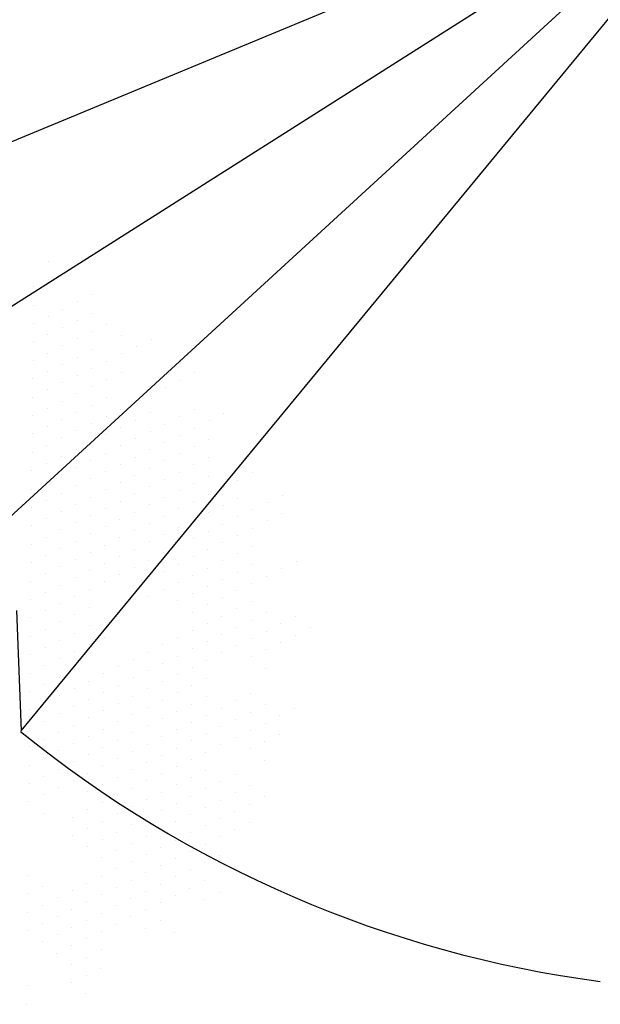
# Model space of a CAD drawing. Units: metres. Extents: x 1298 to 1514, y 1774 to 2074.
# Drawn here: x 1346 to 1349, y 1952 to 1956 of the extents above; entities that cross this region are included whole.
import ezdxf

# ---------------------------------------------------------------- set-up
doc = ezdxf.new("R2010")
doc.units = ezdxf.units.M
doc.layers.add('2CONIFERA', color=92, linetype='Continuous')
doc.layers.add('2OLMO', color=114, linetype='Continuous')

# ---------------------------------------------------------------- blocks, each defined once
blk = doc.blocks.new('ARPLS506')
at = {"linetype": 'Continuous'}
for p, q in [((-0.3981253488495611, -0.1645413035723031), (-0.03989542849505412, -0.0159840171785568)), ((-0.0361344867718163, -0.02256566479274635), (-0.4141093507718505, -0.2623258325394255)), ((-0.03237354504857493, -0.02820707737760664), (-0.3633366077985336, -0.3319032985822492)), ((-0.3116236297958892, -0.3789150998323247), (-0.0276723674930448, -0.03478872579475745)), ((-0.313504100657509, -0.3281423568590096), (-0.3116236297958892, -0.3789150998323247))]:
    blk.add_line(p, q, dxfattribs=at)
blk.add_arc((-0.003226231838677762, 0), 0.4889227034518056, 230.85800269, 262.47824184, dxfattribs=at)
blk = doc.blocks.new('ARPLS023')
at = {"linetype": 'ByBlock'}
for p, q in [((0.1722550486202437, 0.4782083572534646), (0.1722550486202437, 0.4782083572534646)), ((0.1720338100033807, 0.4549170332100232), (0.1720338100033807, 0.4549170332100232)), ((0.1533122553218789, 0.4457774944861406), (0.1533122553218789, 0.4457774944861406)), ((0.2090344421326478, 0.4266134625709057), (0.2090344421326478, 0.4266134625709057)), ((0.227755996814146, 0.4357530012947883), (0.227755996814146, 0.4357530012947883)), ((0.1530910167050124, 0.4224861704426992), (0.1530910167050124, 0.4224861704426992)), ((0.1903128874511495, 0.4174739238470231), (0.1903128874511495, 0.4174739238470231)), ((0.2275347581972795, 0.412461677251347), (0.2275347581972795, 0.412461677251347)), ((0.1528697780881458, 0.3991948463992561), (0.1528697780881458, 0.3991948463992561)), ((0.1715913327696441, 0.4083343851231387), (0.1715913327696441, 0.4083343851231387)), ((0.2088132035157813, 0.4033221385274626), (0.2088132035157813, 0.4033221385274626)), ((0.1900916488342794, 0.3941825998035799), (0.1900916488342794, 0.3941825998035799)), ((0.227313519580413, 0.3891703532079056), (0.227313519580413, 0.3891703532079056)), ((0.2460350742619113, 0.3983098919317882), (0.2460350742619113, 0.3983098919317882)), ((0.1526485394712793, 0.3759035223558129), (0.1526485394712793, 0.3759035223558129)), ((0.1713700941527776, 0.3850430610796973), (0.1713700941527776, 0.3850430610796973)), ((0.2085919648989147, 0.380030814484023), (0.2085919648989147, 0.380030814484023)), ((0.2645353903265466, 0.3841581066122295), (0.2645353903265466, 0.3841581066122295)), ((0.3017572610726802, 0.3791458600165534), (0.3017572610726802, 0.3791458600165534)), ((0.1711488555359111, 0.361751737036256), (0.1711488555359111, 0.361751737036256)), ((0.1898704102174094, 0.3708912757601386), (0.1898704102174094, 0.3708912757601386)), ((0.2270922809635465, 0.3658790291644625), (0.2270922809635465, 0.3658790291644625)), ((0.2830357063911819, 0.3700063212926707), (0.2830357063911819, 0.3700063212926707)), ((0.1524273008544128, 0.3526121983123733), (0.1524273008544128, 0.3526121983123733)), ((0.2083707262820447, 0.3567394904405798), (0.2083707262820447, 0.3567394904405798)), ((0.2455925970281783, 0.3517272438449037), (0.2455925970281783, 0.3517272438449037)), ((0.2643141517096801, 0.3608667825687863), (0.2643141517096801, 0.3608667825687863)), ((0.3387578932019473, 0.3508422893774341), (0.3387578932019473, 0.3508422893774341)), ((0.1709276169190446, 0.3384604129928128), (0.1709276169190446, 0.3384604129928128)), ((0.1896491716005464, 0.3475999517166972), (0.1896491716005464, 0.3475999517166972)), ((0.22687104234668, 0.3425877051210211), (0.22687104234668, 0.3425877051210211)), ((0.2640929130928136, 0.337575458525345), (0.2640929130928136, 0.337575458525345)), ((0.3572582092665826, 0.3366905040578754), (0.3572582092665826, 0.3366905040578754)), ((0.1522060622375427, 0.3293208742689302), (0.1522060622375427, 0.3293208742689302)), ((0.1894279329836763, 0.3243086276732541), (0.1894279329836763, 0.3243086276732541)), ((0.2081494876651782, 0.3334481663971367), (0.2081494876651782, 0.3334481663971367)), ((0.2453713584113117, 0.3284359198014606), (0.2453713584113117, 0.3284359198014606)), ((0.3385366545850843, 0.3275509653339927), (0.3385366545850843, 0.3275509653339927)), ((0.1707063783021781, 0.3151690889493715), (0.1707063783021781, 0.3151690889493715)), ((0.2266498037298135, 0.319296381077578), (0.2266498037298135, 0.319296381077578)), ((0.3198150999035789, 0.3184114266101084), (0.3198150999035789, 0.3184114266101084)), ((0.1519848236206762, 0.3060295502254871), (0.1519848236206762, 0.3060295502254871)), ((0.1892066943668098, 0.3010173036298109), (0.1892066943668098, 0.3010173036298109)), ((0.2079282490483116, 0.3101568423536953), (0.2079282490483116, 0.3101568423536953)), ((0.2451501197944452, 0.3051445957580192), (0.2451501197944452, 0.3051445957580192)), ((0.2823719905405824, 0.3001323491623431), (0.2823719905405824, 0.3001323491623431)), ((0.3010935452220806, 0.3092718878862257), (0.3010935452220806, 0.3092718878862257)), ((0.1704851396853115, 0.2918777649059283), (0.1704851396853115, 0.2918777649059283)), ((0.2077070104314416, 0.286865518310254), (0.2077070104314416, 0.286865518310254)), ((0.2264285651129434, 0.2960050570341366), (0.2264285651129434, 0.2960050570341366)), ((0.263650435859077, 0.2909928104384587), (0.263650435859077, 0.2909928104384587)), ((0.3568157320328496, 0.2901078559709926), (0.3568157320328496, 0.2901078559709926)), ((0.1517635850038097, 0.2827382261820457), (0.1517635850038097, 0.2827382261820457)), ((0.1889854557499433, 0.2777259795863714), (0.1889854557499433, 0.2777259795863714)), ((0.2449288811775787, 0.2818532717145761), (0.2449288811775787, 0.2818532717145761)), ((0.2821507519237123, 0.2768410251189017), (0.2821507519237123, 0.2768410251189017)), ((0.3008723066052141, 0.2859805638427844), (0.3008723066052141, 0.2859805638427844)), ((0.3380941773513442, 0.2809683172471082), (0.3380941773513442, 0.2809683172471082)), ((0.3753160480974813, 0.2759560706514321), (0.3753160480974813, 0.2759560706514321)), ((0.3940376027789831, 0.2850956093753165), (0.3940376027789831, 0.2850956093753165)), ((0.1702639010684415, 0.268586440862487), (0.1702639010684415, 0.268586440862487)), ((0.2074857718145751, 0.2635741942668091), (0.2074857718145751, 0.2635741942668091)), ((0.2262073264960804, 0.2727137329906935), (0.2262073264960804, 0.2727137329906935)), ((0.2634291972422105, 0.2677014863950191), (0.2634291972422105, 0.2677014863950191)), ((0.3006510679883476, 0.262689239799343), (0.3006510679883476, 0.262689239799343)), ((0.3193726226698459, 0.2718287785232256), (0.3193726226698459, 0.2718287785232256)), ((0.356594493415983, 0.2668165319275495), (0.356594493415983, 0.2668165319275495)), ((0.1515423463869396, 0.2594469021386043), (0.1515423463869396, 0.2594469021386043)), ((0.1887642171330768, 0.2544346555429264), (0.1887642171330768, 0.2544346555429264)), ((0.2259860878792104, 0.2494224089472521), (0.2259860878792104, 0.2494224089472521)), ((0.2447076425607122, 0.2585619476711347), (0.2447076425607122, 0.2585619476711347)), ((0.2819295133068422, 0.2535497010754586), (0.2819295133068422, 0.2535497010754586)), ((0.3378729387344812, 0.2576769932036669), (0.3378729387344812, 0.2576769932036669)), ((0.3750948094806148, 0.2526647466079908), (0.3750948094806148, 0.2526647466079908)), ((0.1700426624515785, 0.2452951168190438), (0.1700426624515785, 0.2452951168190438)), ((0.2072645331977085, 0.2402828702233695), (0.2072645331977085, 0.2402828702233695)), ((0.263207958625344, 0.244410162351576), (0.263207958625344, 0.244410162351576)), ((0.3004298293714811, 0.2393979157558999), (0.3004298293714811, 0.2393979157558999)), ((0.3191513840529794, 0.2485374544797825), (0.3191513840529794, 0.2485374544797825)), ((0.356373254799113, 0.2435252078841064), (0.356373254799113, 0.2435252078841064)), ((0.1513211077700731, 0.2361555780951612), (0.1513211077700731, 0.2361555780951612)), ((0.1885429785162103, 0.2311433314994851), (0.1885429785162103, 0.2311433314994851)), ((0.2257648492623403, 0.226131084903809), (0.2257648492623403, 0.226131084903809)), ((0.2444864039438457, 0.2352706236276934), (0.2444864039438457, 0.2352706236276934)), ((0.2817082746899793, 0.2302583770320172), (0.2817082746899793, 0.2302583770320172)), ((0.3189301454361129, 0.2252461304363411), (0.3189301454361129, 0.2252461304363411)), ((0.3376517001176111, 0.2343856691602237), (0.3376517001176111, 0.2343856691602237)), ((0.3748735708637483, 0.2293734225645476), (0.3748735708637483, 0.2293734225645476)), ((0.1510998691532066, 0.2128642540517198), (0.1510998691532066, 0.2128642540517198)), ((0.1698214238347084, 0.2220037927756024), (0.1698214238347084, 0.2220037927756024)), ((0.207043294580842, 0.2169915461799263), (0.207043294580842, 0.2169915461799263)), ((0.2442651653269792, 0.2119792995842502), (0.2442651653269792, 0.2119792995842502)), ((0.2629867200084774, 0.2211188383081328), (0.2629867200084774, 0.2211188383081328)), ((0.300208590754611, 0.2161065917124567), (0.300208590754611, 0.2161065917124567)), ((0.3561520161822465, 0.220233883840665), (0.3561520161822465, 0.220233883840665)), ((0.1883217398993438, 0.2078520074560437), (0.1883217398993438, 0.2078520074560437)), ((0.2255436106454773, 0.2028397608603676), (0.2255436106454773, 0.2028397608603676)), ((0.2814870360731092, 0.2069670529885741), (0.2814870360731092, 0.2069670529885741)), ((0.3187089068192464, 0.2019548063928998), (0.3187089068192464, 0.2019548063928998)), ((0.3374304615007446, 0.2110943451167824), (0.3374304615007446, 0.2110943451167824)), ((0.3746523322468782, 0.2060820985211045), (0.3746523322468782, 0.2060820985211045)), ((0.4118742029930118, 0.2010698519254301), (0.4118742029930118, 0.2010698519254301)), ((0.4305957576745172, 0.2102093906493145), (0.4305957576745172, 0.2102093906493145)), ((0.1508786305363401, 0.1895729300082767), (0.1508786305363401, 0.1895729300082767)), ((0.1696001852178384, 0.1987124687321593), (0.1696001852178384, 0.1987124687321593)), ((0.2068220559639755, 0.1937002221364832), (0.2068220559639755, 0.1937002221364832)), ((0.2440439267101091, 0.1886879755408071), (0.2440439267101091, 0.1886879755408071)), ((0.2627654813916109, 0.1978275142646915), (0.2627654813916109, 0.1978275142646915)), ((0.2999873521377445, 0.1928152676690171), (0.2999873521377445, 0.1928152676690171)), ((0.3372092228838781, 0.1878030210733392), (0.3372092228838781, 0.1878030210733392)), ((0.3559307775653799, 0.1969425597972219), (0.3559307775653799, 0.1969425597972219)), ((0.3931526483115135, 0.1919303132015475), (0.3931526483115135, 0.1919303132015475)), ((0.1693789466009754, 0.1754211446887179), (0.1693789466009754, 0.1754211446887179)), ((0.1881005012824772, 0.1845606834126006), (0.1881005012824772, 0.1845606834126006)), ((0.2253223720286073, 0.1795484368169245), (0.2253223720286073, 0.1795484368169245)), ((0.2625442427747444, 0.1745361902212501), (0.2625442427747444, 0.1745361902212501)), ((0.2812657974562427, 0.1836757289451327), (0.2812657974562427, 0.1836757289451327)), ((0.3184876682023763, 0.1786634823494548), (0.3184876682023763, 0.1786634823494548)), ((0.3744310936300153, 0.1827907744776649), (0.3744310936300153, 0.1827907744776649)), ((0.4116529643761453, 0.1777785278819888), (0.4116529643761453, 0.1777785278819888)), ((0.4675963898037807, 0.1819058200101953), (0.4675963898037807, 0.1819058200101953)), ((0.1506573919194736, 0.1662816059648335), (0.1506573919194736, 0.1662816059648335)), ((0.206600817347109, 0.1704088980930418), (0.206600817347109, 0.1704088980930418)), ((0.2438226880932426, 0.1653966514973675), (0.2438226880932426, 0.1653966514973675)), ((0.299766113520878, 0.1695239436255722), (0.299766113520878, 0.1695239436255722)), ((0.3369879842670116, 0.1645116970298979), (0.3369879842670116, 0.1645116970298979)), ((0.3557095389485099, 0.1736512357537805), (0.3557095389485099, 0.1736512357537805)), ((0.392931409694647, 0.1686389891581044), (0.392931409694647, 0.1686389891581044)), ((0.4301532804407771, 0.1636267425624283), (0.4301532804407771, 0.1636267425624283)), ((0.4488748351222824, 0.1727662812863127), (0.4488748351222824, 0.1727662812863127)), ((0.1691577079841053, 0.1521298206452748), (0.1691577079841053, 0.1521298206452748)), ((0.1878792626656072, 0.1612693593691574), (0.1878792626656072, 0.1612693593691574)), ((0.2251011334117408, 0.1562571127734831), (0.2251011334117408, 0.1562571127734831)), ((0.2623230041578744, 0.151244866177807), (0.2623230041578744, 0.151244866177807)), ((0.2810445588393762, 0.1603844049016896), (0.2810445588393762, 0.1603844049016896)), ((0.3182664295855133, 0.1553721583060153), (0.3182664295855133, 0.1553721583060153)), ((0.3554883003316434, 0.1503599117103391), (0.3554883003316434, 0.1503599117103391)), ((0.3742098550131452, 0.1594994504342218), (0.3742098550131452, 0.1594994504342218)), ((0.4114317257592788, 0.1544872038385456), (0.4114317257592788, 0.1544872038385456)), ((0.4673751511869142, 0.1586144959667521), (0.4673751511869142, 0.1586144959667521)), ((0.1504361533026071, 0.1429902819213922), (0.1504361533026071, 0.1429902819213922)), ((0.1876580240487407, 0.1379780353257178), (0.1876580240487407, 0.1379780353257178)), ((0.2063795787302425, 0.1471175740496005), (0.2063795787302425, 0.1471175740496005)), ((0.2436014494763761, 0.1421053274539243), (0.2436014494763761, 0.1421053274539243)), ((0.2995448749040079, 0.1462326195821309), (0.2995448749040079, 0.1462326195821309)), ((0.3367667456501451, 0.1412203729864547), (0.3367667456501451, 0.1412203729864547)), ((0.3927101710777805, 0.145347665114663), (0.3927101710777805, 0.145347665114663)), ((0.4299320418239141, 0.1403354185189869), (0.4299320418239141, 0.1403354185189869)), ((0.4486535965054159, 0.1494749572428695), (0.4486535965054159, 0.1494749572428695)), ((0.1689364693672388, 0.1288384966018334), (0.1689364693672388, 0.1288384966018334)), ((0.2248798947948742, 0.1329657887300417), (0.2248798947948742, 0.1329657887300417)), ((0.2621017655410114, 0.1279535421343656), (0.2621017655410114, 0.1279535421343656)), ((0.2808233202225097, 0.1370930808582482), (0.2808233202225097, 0.1370930808582482)), ((0.3180451909686433, 0.1320808342625721), (0.3180451909686433, 0.1320808342625721)), ((0.3552670617147768, 0.127068587666896), (0.3552670617147768, 0.127068587666896)), ((0.3739886163962751, 0.1362081263907786), (0.3739886163962751, 0.1362081263907786)), ((0.4112104871424123, 0.1311958797951025), (0.4112104871424123, 0.1311958797951025)), ((0.1502149146857406, 0.1196989578779508), (0.1502149146857406, 0.1196989578779508)), ((0.1874367854318741, 0.1146867112822747), (0.1874367854318741, 0.1146867112822747)), ((0.2061583401133724, 0.1238262500061573), (0.2061583401133724, 0.1238262500061573)), ((0.243380210859506, 0.1188140034104812), (0.243380210859506, 0.1188140034104812)), ((0.2806020816056431, 0.1138017568148051), (0.2806020816056431, 0.1138017568148051)), ((0.2993236362871414, 0.1229412955386895), (0.2993236362871414, 0.1229412955386895)), ((0.3365455070332786, 0.1179290489430134), (0.3365455070332786, 0.1179290489430134)), ((0.3737673777794122, 0.1129168023473373), (0.3737673777794122, 0.1129168023473373)), ((0.392488932460914, 0.1220563410712199), (0.392488932460914, 0.1220563410712199)), ((0.429710803207044, 0.1170440944755455), (0.429710803207044, 0.1170440944755455)), ((0.1687152307503723, 0.1055471725583921), (0.1687152307503723, 0.1055471725583921)), ((0.2059371014965095, 0.100534925962716), (0.2059371014965095, 0.100534925962716)), ((0.2246586561780077, 0.1096744646865986), (0.2246586561780077, 0.1096744646865986)), ((0.2618805269241413, 0.1046622180909225), (0.2618805269241413, 0.1046622180909225)), ((0.3178239523517732, 0.108789510219129), (0.3178239523517732, 0.108789510219129)), ((0.3550458230979103, 0.1037772636234529), (0.3550458230979103, 0.1037772636234529)), ((0.4109892485255457, 0.1079045557516629), (0.4109892485255457, 0.1079045557516629)), ((0.1499936760688705, 0.09640763383450768), (0.1499936760688705, 0.09640763383450768)), ((0.1872155468150041, 0.09139538723883156), (0.1872155468150041, 0.09139538723883156)), ((0.2431589722426395, 0.09552267936703984), (0.2431589722426395, 0.09552267936703984)), ((0.2803808429887766, 0.09051043277136372), (0.2803808429887766, 0.09051043277136372)), ((0.2991023976702749, 0.09964997149524635), (0.2991023976702749, 0.09964997149524635)), ((0.3363242684164121, 0.09463772489957023), (0.3363242684164121, 0.09463772489957023)), ((0.3735461391625421, 0.08962547830389589), (0.3735461391625421, 0.08962547830389589)), ((0.3922676938440439, 0.09876501702777851), (0.3922676938440439, 0.09876501702777851)), ((0.4294895645901775, 0.09375277043210062), (0.4294895645901775, 0.09375277043210062)), ((0.4667114353363111, 0.08874052383642628), (0.4667114353363111, 0.08874052383642628)), ((0.4854329900178129, 0.09788006256031068), (0.4854329900178129, 0.09788006256031068)), ((0.1684939921335058, 0.08225584851494894), (0.1684939921335058, 0.08225584851494894)), ((0.2057158628796394, 0.07724360191927282), (0.2057158628796394, 0.07724360191927282)), ((0.2244374175611412, 0.08638314064315544), (0.2244374175611412, 0.08638314064315544)), ((0.2616592883072713, 0.08137089404747933), (0.2616592883072713, 0.08137089404747933)), ((0.2988811590534084, 0.07635864745180321), (0.2988811590534084, 0.07635864745180321)), ((0.3176027137349102, 0.08549818617568761), (0.3176027137349102, 0.08549818617568761)), ((0.3548245844810438, 0.08048593958001327), (0.3548245844810438, 0.08048593958001327)), ((0.392046455227181, 0.07547369298433537), (0.392046455227181, 0.07547369298433537)), ((0.4107680099086792, 0.084613231708218), (0.4107680099086792, 0.084613231708218)), ((0.4479898806548128, 0.07960098511254365), (0.4479898806548128, 0.07960098511254365)), ((0.1497724374520075, 0.07311630979106631), (0.1497724374520075, 0.07311630979106631)), ((0.1869943081981376, 0.0681040631953902), (0.1869943081981376, 0.0681040631953902)), ((0.2242161789442747, 0.06309181659971408), (0.2242161789442747, 0.06309181659971408)), ((0.242937733625773, 0.0722313553235967), (0.242937733625773, 0.0722313553235967)), ((0.2801596043719101, 0.06721910872792058), (0.2801596043719101, 0.06721910872792058)), ((0.336103029799542, 0.07134640085612887), (0.336103029799542, 0.07134640085612887)), ((0.3733249005456756, 0.06633415426045275), (0.3733249005456756, 0.06633415426045275)), ((0.429268325973311, 0.07046144638866103), (0.429268325973311, 0.07046144638866103)), ((0.1682727535166393, 0.0589645244715058), (0.1682727535166393, 0.0589645244715058)), ((0.2054946242627693, 0.05395227787582968), (0.2054946242627693, 0.05395227787582968)), ((0.2986599204365419, 0.05306732340836362), (0.2986599204365419, 0.05306732340836362)), ((0.3173814751180402, 0.06220686213224624), (0.3173814751180402, 0.06220686213224624)), ((0.3546033458641773, 0.05719461553657013), (0.3546033458641773, 0.05719461553657013)), ((0.3918252166103109, 0.05218236894089401), (0.3918252166103109, 0.05218236894089401)), ((0.4105467712918092, 0.06132190766477663), (0.4105467712918092, 0.06132190766477663)), ((0.1495511988351375, 0.04982498574762317), (0.1495511988351375, 0.04982498574762317)), ((0.186773069581271, 0.04481273915194706), (0.186773069581271, 0.04481273915194706)), ((0.2239949403274082, 0.03980049255627094), (0.2239949403274082, 0.03980049255627094)), ((0.335881791182679, 0.0480550768126875), (0.335881791182679, 0.0480550768126875)), ((0.3731036619288091, 0.04304283021701139), (0.3731036619288091, 0.04304283021701139)), ((0.4103255326749462, 0.03803058362133527), (0.4103255326749462, 0.03803058362133527)), ((0.4290470873564445, 0.04717012234521789), (0.4290470873564445, 0.04717012234521789)), ((0.1493299602182674, 0.02653366170418003), (0.1493299602182674, 0.02653366170418003)), ((0.1680515148997728, 0.03567320042806443), (0.1680515148997728, 0.03567320042806443)), ((0.2052733856459064, 0.03066095383238832), (0.2052733856459064, 0.03066095383238832)), ((0.2424952563920399, 0.02564870723671397), (0.2424952563920399, 0.02564870723671397)), ((0.3543821072473072, 0.03390329149312699), (0.3543821072473072, 0.03390329149312699)), ((0.3916039779934408, 0.02889104489745087), (0.3916039779934408, 0.02889104489745087)), ((0.4475474034210798, 0.03301833702565915), (0.4475474034210798, 0.03301833702565915)), ((0.4847692741672134, 0.02800609042998303), (0.4847692741672134, 0.02800609042998303)), ((0.1865518309644045, 0.02152141510850569), (0.1865518309644045, 0.02152141510850569)), ((0.2237737017105381, 0.01650916851282958), (0.2237737017105381, 0.01650916851282958)), ((0.3728824233119425, 0.01975150617356825), (0.3728824233119425, 0.01975150617356825)), ((0.4101042940580761, 0.01473925957789213), (0.4101042940580761, 0.01473925957789213)), ((0.428825848739578, 0.02387879830177475), (0.428825848739578, 0.02387879830177475)), ((0.466047719485708, 0.01886655170609863), (0.466047719485708, 0.01886655170609863)), ((0.5032695902318451, 0.01385430511042429), (0.5032695902318451, 0.01385430511042429)), ((0.1491087216014044, 0.003242337660740446), (0.1491087216014044, 0.003242337660740446)), ((0.1678302762829063, 0.01238187638462307), (0.1678302762829063, 0.01238187638462307)), ((0.2050521470290363, 0.007369629788946952), (0.2050521470290363, 0.007369629788946952)), ((0.2422740177751734, 0.002357383193270834), (0.2422740177751734, 0.002357383193270834)), ((0.3354393139489389, 0.001472428725801223), (0.3354393139489389, 0.001472428725801223)), ((0.3541608686304443, 0.01061196744968562), (0.3541608686304443, 0.01061196744968562)), ((0.3913827393765779, 0.005599720854009504), (0.3913827393765779, 0.005599720854009504)), ((0.4286046101227114, 0.000587474258333387), (0.4286046101227114, 0.000587474258333387)), ((0.4473261648042097, 0.00972701298221601), (0.4473261648042097, 0.00972701298221601)), ((0.4845480355503469, 0.004714766386541669), (0.4845480355503469, 0.004714766386541669)), ((0.1676090376660362, -0.01090944765882007), (0.1676090376660362, -0.01090944765882007)), ((0.186330592347538, -0.001769908934935671), (0.186330592347538, -0.001769908934935671)), ((0.2235524630936752, -0.006782155530611789), (0.2235524630936752, -0.006782155530611789)), ((0.3167177592674406, -0.007667109998081401), (0.3167177592674406, -0.007667109998081401)), ((0.372661184695076, -0.003539817869874895), (0.372661184695076, -0.003539817869874895)), ((0.4098830554412061, -0.008552064465551013), (0.4098830554412061, -0.008552064465551013)), ((0.465826480868845, -0.004424772337340954), (0.465826480868845, -0.004424772337340954)), ((0.1488874829845344, -0.02004898638270269), (0.1488874829845344, -0.02004898638270269)), ((0.2048309084121698, -0.01592169425449619), (0.2048309084121698, -0.01592169425449619)), ((0.2979962045859423, -0.01680664872196402), (0.2979962045859423, -0.01680664872196402)), ((0.3352180753320759, -0.02181889531764014), (0.3352180753320759, -0.02181889531764014)), ((0.3539396300135742, -0.01267935659375752), (0.3539396300135742, -0.01267935659375752)), ((0.3911615007597078, -0.01769160318943364), (0.3911615007597078, -0.01769160318943364)), ((0.4283833715058449, -0.02270384978510798), (0.4283833715058449, -0.02270384978510798)), ((0.4471049261873432, -0.01356431106122535), (0.4471049261873432, -0.01356431106122535)), ((0.1673877990491732, -0.03420077170226143), (0.1673877990491732, -0.03420077170226143)), ((0.1861093537306715, -0.02506123297837881), (0.1861093537306715, -0.02506123297837881)), ((0.2605530952229387, -0.03508572616973105), (0.2605530952229387, -0.03508572616973105)), ((0.279274649904437, -0.02594618744584842), (0.279274649904437, -0.02594618744584842)), ((0.3164965206505741, -0.03095843404152454), (0.3164965206505741, -0.03095843404152454)), ((0.3537183913967041, -0.03597068063720066), (0.3537183913967041, -0.03597068063720066)), ((0.3724399460782095, -0.02683114191331626), (0.3724399460782095, -0.02683114191331626)), ((0.4468836875704767, -0.03685563510466849), (0.4468836875704767, -0.03685563510466849)), ((0.1486662443676678, -0.04334031042614583), (0.1486662443676678, -0.04334031042614583)), ((0.1858881151138014, -0.04835255702182195), (0.1858881151138014, -0.04835255702182195)), ((0.2046096697953033, -0.03921301829793755), (0.2046096697953033, -0.03921301829793755)), ((0.2418315405414404, -0.04422526489361367), (0.2418315405414404, -0.04422526489361367)), ((0.279053411287574, -0.04923751148928979), (0.279053411287574, -0.04923751148928979)), ((0.2977749659690723, -0.04009797276540716), (0.2977749659690723, -0.04009797276540716)), ((0.3349968367152059, -0.04511021936108328), (0.3349968367152059, -0.04511021936108328)), ((0.1671665604323032, -0.05749209574570457), (0.1671665604323032, -0.05749209574570457)), ((0.223109985859935, -0.05336480361749807), (0.223109985859935, -0.05336480361749807)), ((0.2603318566060722, -0.05837705021317419), (0.2603318566060722, -0.05837705021317419)), ((0.3162752820337076, -0.0542497580849659), (0.3162752820337076, -0.0542497580849659)), ((0.3534971527798412, -0.05926200468064025), (0.3534971527798412, -0.05926200468064025)), ((0.372218707461343, -0.05012246595675762), (0.372218707461343, -0.05012246595675762)), ((0.1484450057508013, -0.0666316344695872), (0.1484450057508013, -0.0666316344695872)), ((0.1856668764969385, -0.07164388106526332), (0.1856668764969385, -0.07164388106526332)), ((0.2043884311784367, -0.06250434234138069), (0.2043884311784367, -0.06250434234138069)), ((0.2416103019245703, -0.06751658893705681), (0.2416103019245703, -0.06751658893705681)), ((0.2788321726707039, -0.07252883553273115), (0.2788321726707039, -0.07252883553273115)), ((0.2975537273522022, -0.06338929680884853), (0.2975537273522022, -0.06338929680884853)), ((0.3347755980983393, -0.06840154340452465), (0.3347755980983393, -0.06840154340452465)), ((0.3719974688444729, -0.07341379000020076), (0.3719974688444729, -0.07341379000020076)), ((0.4279408942721119, -0.06928649787199248), (0.4279408942721119, -0.06928649787199248)), ((0.1669453218154331, -0.08078341978914594), (0.1669453218154331, -0.08078341978914594)), ((0.2041671925615702, -0.08579566638482383), (0.2041671925615702, -0.08579566638482383)), ((0.2228887472430721, -0.07665612766093943), (0.2228887472430721, -0.07665612766093943)), ((0.2601106179892057, -0.08166837425661377), (0.2601106179892057, -0.08166837425661377)), ((0.2973324887353392, -0.08668062085228989), (0.2973324887353392, -0.08668062085228989)), ((0.3160540434168411, -0.07754108212840727), (0.3160540434168411, -0.07754108212840727)), ((0.3532759141629711, -0.08255332872408339), (0.3532759141629711, -0.08255332872408339)), ((0.4092193395906065, -0.07842603659587688), (0.4092193395906065, -0.07842603659587688)), ((0.4464412103367401, -0.083438283191553), (0.4464412103367401, -0.083438283191553)), ((0.1482237671339348, -0.08992295851302856), (0.1482237671339348, -0.08992295851302856)), ((0.1854456378800684, -0.09493520510870646), (0.1854456378800684, -0.09493520510870646)), ((0.2413890633077003, -0.09080791298049817), (0.2413890633077003, -0.09080791298049817)), ((0.2786109340538374, -0.09582015957617429), (0.2786109340538374, -0.09582015957617429)), ((0.3345543594814728, -0.09169286744796601), (0.3345543594814728, -0.09169286744796601)), ((0.37177623022761, -0.09670511404364213), (0.37177623022761, -0.09670511404364213)), ((0.3904977849091082, -0.0875655753197595), (0.3904977849091082, -0.0875655753197595)), ((0.4277196556552418, -0.09257782191543562), (0.4277196556552418, -0.09257782191543562)), ((0.4649415264013754, -0.09759006851111174), (0.4649415264013754, -0.09759006851111174)), ((0.4836630810828737, -0.08845052978722912), (0.4836630810828737, -0.08845052978722912)), ((0.1667240831985701, -0.1040747438325891), (0.1667240831985701, -0.1040747438325891)), ((0.2039459539447037, -0.1090869904282634), (0.2039459539447037, -0.1090869904282634)), ((0.222667508626202, -0.0999474517043808), (0.222667508626202, -0.0999474517043808)), ((0.2598893793723391, -0.1049596983000569), (0.2598893793723391, -0.1049596983000569)), ((0.2971112501184692, -0.109971944895733), (0.2971112501184692, -0.109971944895733)), ((0.315832804799971, -0.1008324061718504), (0.315832804799971, -0.1008324061718504)), ((0.3530546755461046, -0.1058446527675265), (0.3530546755461046, -0.1058446527675265)), ((0.3902765462922382, -0.1108568993632026), (0.3902765462922382, -0.1108568993632026)), ((0.40899810097374, -0.1017173606393182), (0.40899810097374, -0.1017173606393182)), ((0.4462199717198772, -0.1067296072349944), (0.4462199717198772, -0.1067296072349944)), ((0.1480025285170683, -0.1132142825564735), (0.1480025285170683, -0.1132142825564735)), ((0.1852243992631983, -0.1182265291521478), (0.1852243992631983, -0.1182265291521478)), ((0.2224462700093355, -0.1232387757478239), (0.2224462700093355, -0.1232387757478239)), ((0.2411678246908373, -0.1140992370239395), (0.2411678246908373, -0.1140992370239395)), ((0.2783896954369709, -0.1191114836196157), (0.2783896954369709, -0.1191114836196157)), ((0.315611566183108, -0.1241237302152918), (0.315611566183108, -0.1241237302152918)), ((0.3343331208646063, -0.1149841914914091), (0.3343331208646063, -0.1149841914914091)), ((0.3715549916107399, -0.1199964380870853), (0.3715549916107399, -0.1199964380870853)), ((0.4274984170383718, -0.1158691459588788), (0.4274984170383718, -0.1158691459588788)), ((0.4647202877845089, -0.1208813925545549), (0.4647202877845089, -0.1208813925545549)), ((0.1477812899002018, -0.1365056065999131), (0.1477812899002018, -0.1365056065999131)), ((0.1665028445817001, -0.1273660678760304), (0.1665028445817001, -0.1273660678760304)), ((0.2037247153278372, -0.1323783144717066), (0.2037247153278372, -0.1323783144717066)), ((0.2596681407554691, -0.1282510223435001), (0.2596681407554691, -0.1282510223435001)), ((0.2968900115016027, -0.1332632689391762), (0.2968900115016027, -0.1332632689391762)), ((0.3528334369292381, -0.1291359768109679), (0.3528334369292381, -0.1291359768109679)), ((0.3900553076753752, -0.134148223406644), (0.3900553076753752, -0.134148223406644)), ((0.4087768623568735, -0.1250086846827614), (0.4087768623568735, -0.1250086846827614)), ((0.4459987331030071, -0.1300209312784375), (0.4459987331030071, -0.1300209312784375)), ((0.1850031606463354, -0.1415178531955892), (0.1850031606463354, -0.1415178531955892)), ((0.222225031392469, -0.1465300997912653), (0.222225031392469, -0.1465300997912653)), ((0.2409465860739672, -0.1373905610673827), (0.2409465860739672, -0.1373905610673827)), ((0.2781684568201044, -0.1424028076630588), (0.2781684568201044, -0.1424028076630588)), ((0.315390327566238, -0.1474150542587349), (0.315390327566238, -0.1474150542587349)), ((0.3341118822477362, -0.1382755155348523), (0.3341118822477362, -0.1382755155348523)), ((0.3713337529938698, -0.1432877621305284), (0.3713337529938698, -0.1432877621305284)), ((0.4272771784215088, -0.1391604700023201), (0.4272771784215088, -0.1391604700023201)), ((0.1475600512833353, -0.1597969306433562), (0.1475600512833353, -0.1597969306433562)), ((0.1662816059648335, -0.1506573919194736), (0.1662816059648335, -0.1506573919194736)), ((0.2035034767109671, -0.1556696385151497), (0.2035034767109671, -0.1556696385151497)), ((0.2407253474571007, -0.1606818851108258), (0.2407253474571007, -0.1606818851108258)), ((0.2594469021386061, -0.1515423463869414), (0.2594469021386061, -0.1515423463869414)), ((0.2966687728847361, -0.1565545929826175), (0.2966687728847361, -0.1565545929826175)), ((0.3338906436308733, -0.1615668395782937), (0.3338906436308733, -0.1615668395782937)), ((0.3526121983123716, -0.152427300854411), (0.3526121983123716, -0.152427300854411)), ((0.445777494486137, -0.1533122553218789), (0.445777494486137, -0.1533122553218789)), ((0.166060367347967, -0.1739487159629149), (0.166060367347967, -0.1739487159629149)), ((0.1847819220294653, -0.1648091772390323), (0.1847819220294653, -0.1648091772390323)), ((0.2220037927756024, -0.1698214238347084), (0.2220037927756024, -0.1698214238347084)), ((0.2779472182032379, -0.1656941317065002), (0.2779472182032379, -0.1656941317065002)), ((0.3151690889493679, -0.1707063783021781), (0.3151690889493679, -0.1707063783021781)), ((0.3711125143770069, -0.166579086173968), (0.3711125143770069, -0.166579086173968)), ((0.4083343851231405, -0.1715913327696441), (0.4083343851231405, -0.1715913327696441)), ((0.1473388126664652, -0.1830882546867993), (0.1473388126664652, -0.1830882546867993)), ((0.2032822380941042, -0.1789609625585911), (0.2032822380941042, -0.1789609625585911)), ((0.2405041088402342, -0.1839732091542672), (0.2405041088402342, -0.1839732091542672)), ((0.259225663521736, -0.1748336704303828), (0.259225663521736, -0.1748336704303828)), ((0.2964475342678696, -0.1798459170260607), (0.2964475342678696, -0.1798459170260607)), ((0.3336694050140032, -0.184858163621735), (0.3336694050140032, -0.184858163621735)), ((0.352390959695505, -0.1757186248978524), (0.352390959695505, -0.1757186248978524)), ((0.3896128304416351, -0.1807308714935285), (0.3896128304416351, -0.1807308714935285)), ((0.4268347011877722, -0.1857431180892046), (0.4268347011877722, -0.1857431180892046)), ((0.1658391287311005, -0.1972400400063581), (0.1658391287311005, -0.1972400400063581)), ((0.1845606834125988, -0.1881005012824755), (0.1845606834125988, -0.1881005012824755)), ((0.2217825541587359, -0.1931127478781498), (0.2217825541587359, -0.1931127478781498)), ((0.259004424904866, -0.1981249944738277), (0.259004424904866, -0.1981249944738277)), ((0.2777259795863714, -0.1889854557499433), (0.2777259795863714, -0.1889854557499433)), ((0.3149478503325049, -0.1939977023456176), (0.3149478503325049, -0.1939977023456176)), ((0.3521697210786385, -0.1990099489412938), (0.3521697210786385, -0.1990099489412938)), ((0.3708912757601368, -0.1898704102174111), (0.3708912757601368, -0.1898704102174111)), ((0.4081131465062739, -0.1948826568130873), (0.4081131465062739, -0.1948826568130873)), ((0.1471175740496022, -0.2063795787302407), (0.1471175740496022, -0.2063795787302407)), ((0.2402828702233677, -0.2072645331977103), (0.2402828702233677, -0.2072645331977103)), ((0.2962262956510031, -0.203137241069502), (0.2962262956510031, -0.203137241069502)), ((0.3334481663971331, -0.2081494876651782), (0.3334481663971331, -0.2081494876651782)), ((0.3893915918247721, -0.2040221955369699), (0.3893915918247721, -0.2040221955369699)), ((0.4266134625709057, -0.209034442132646), (0.4266134625709057, -0.209034442132646)), ((0.445335017252404, -0.1998949034087634), (0.445335017252404, -0.1998949034087634)), ((0.165617890114234, -0.2205313640497994), (0.165617890114234, -0.2205313640497994)), ((0.2215613155418694, -0.2164040719215929), (0.2215613155418694, -0.2164040719215929)), ((0.258783186288003, -0.2214163185172673), (0.258783186288003, -0.2214163185172673)), ((0.2775047409695013, -0.2122767797933847), (0.2775047409695013, -0.2122767797933847)), ((0.3147266117156349, -0.2172890263890608), (0.3147266117156349, -0.2172890263890608)), ((0.351948482461772, -0.2223012729847369), (0.351948482461772, -0.2223012729847369)), ((0.3706700371432703, -0.2131617342608543), (0.3706700371432703, -0.2131617342608543)), ((0.4078919078894039, -0.2181739808565304), (0.4078919078894039, -0.2181739808565304)), ((0.202839760860364, -0.2255436106454756), (0.202839760860364, -0.2255436106454756)), ((0.2400616316065012, -0.2305558572411517), (0.2400616316065012, -0.2305558572411517)), ((0.2772835023526312, -0.2355681038368278), (0.2772835023526312, -0.2355681038368278)), ((0.2960050570341366, -0.2264285651129434), (0.2960050570341366, -0.2264285651129434)), ((0.3332269277802702, -0.2314408117086195), (0.3332269277802702, -0.2314408117086195)), ((0.3704487985264038, -0.2364530583042956), (0.3704487985264038, -0.2364530583042956)), ((0.3891703532079021, -0.227313519580413), (0.3891703532079021, -0.227313519580413)), ((0.4263922239540392, -0.2323257661760891), (0.4263922239540392, -0.2323257661760891)), ((0.2026185222435011, -0.2488349346889169), (0.2026185222435011, -0.2488349346889169)), ((0.2213400769250029, -0.2396953959650343), (0.2213400769250029, -0.2396953959650343)), ((0.2585619476711329, -0.2447076425607104), (0.2585619476711329, -0.2447076425607104)), ((0.3145053730987684, -0.2405803504325039), (0.3145053730987684, -0.2405803504325039)), ((0.3517272438449019, -0.24559259702818), (0.3517272438449019, -0.24559259702818)), ((0.4076706692725409, -0.2414653048999718), (0.4076706692725409, -0.2414653048999718)), ((0.2398403929896347, -0.253847181284593), (0.2398403929896347, -0.253847181284593)), ((0.2770622637357683, -0.2588594278802692), (0.2770622637357683, -0.2588594278802692)), ((0.2957838184172701, -0.2497198891563865), (0.2957838184172701, -0.2497198891563865)), ((0.3330056891634001, -0.2547321357520627), (0.3330056891634001, -0.2547321357520627)), ((0.3702275599095373, -0.2597443823477388), (0.3702275599095373, -0.2597443823477388)), ((0.3889491145910355, -0.2506048436238544), (0.3889491145910355, -0.2506048436238544)), ((0.2211188383081293, -0.2629867200084774), (0.2211188383081293, -0.2629867200084774)), ((0.2583407090542664, -0.2679989666041536), (0.2583407090542664, -0.2679989666041536)), ((0.2955625798004, -0.2730112131998297), (0.2955625798004, -0.2730112131998297)), ((0.3142841344819018, -0.2638716744759453), (0.3142841344819018, -0.2638716744759453)), ((0.351506005228039, -0.2688839210716214), (0.351506005228039, -0.2688839210716214)), ((0.388727875974169, -0.2738961676672975), (0.388727875974169, -0.2738961676672975)), ((0.2396191543727682, -0.2771385053280362), (0.2396191543727682, -0.2771385053280362)), ((0.2768410251188982, -0.2821507519237123), (0.2768410251188982, -0.2821507519237123)), ((0.3327844505465336, -0.278023459795504), (0.3327844505465336, -0.278023459795504)), ((0.3700063212926707, -0.2830357063911819), (0.3700063212926707, -0.2830357063911819)), ((0.2581194704373999, -0.2912902906475949), (0.2581194704373999, -0.2912902906475949)), ((0.2953413411835371, -0.2963025372432693), (0.2953413411835371, -0.2963025372432693)), ((0.3140628958650353, -0.2871629985193866), (0.3140628958650353, -0.2871629985193866)), ((0.3512847666111689, -0.2921752451150645), (0.3512847666111689, -0.2921752451150645)), ((0.4072281920388008, -0.2880479529868563), (0.4072281920388008, -0.2880479529868563)), ((0.1462326195821291, -0.2995448749040097), (0.1462326195821291, -0.2995448749040097)), ((0.2206763610743963, -0.309569368095362), (0.2206763610743963, -0.309569368095362)), ((0.2393979157558981, -0.3004298293714793), (0.2393979157558981, -0.3004298293714793)), ((0.2766197865020317, -0.3054420759671537), (0.2766197865020317, -0.3054420759671537)), ((0.3138416572481688, -0.3104543225628298), (0.3138416572481688, -0.3104543225628298)), ((0.3325632119296671, -0.3013147838389472), (0.3325632119296671, -0.3013147838389472)), ((0.3697850826758042, -0.3063270304346215), (0.3697850826758042, -0.3063270304346215)), ((0.1460113809652626, -0.3228361989474529), (0.1460113809652626, -0.3228361989474529)), ((0.1647329356467679, -0.3136966602235685), (0.1647329356467679, -0.3136966602235685)), ((0.201954806392898, -0.3187089068192446), (0.201954806392898, -0.3187089068192446)), ((0.2391766771390351, -0.3237211534149189), (0.2391766771390351, -0.3237211534149189)), ((0.2578982318205334, -0.3145816146910363), (0.2578982318205334, -0.3145816146910363)), ((0.295120102566667, -0.3195938612867142), (0.295120102566667, -0.3195938612867142)), ((0.3510635279942989, -0.3154665691585059), (0.3510635279942989, -0.3154665691585059)), ((0.388285398740436, -0.320478815754182), (0.388285398740436, -0.320478815754182)), ((0.1832332517113962, -0.327848445543129), (0.1832332517113962, -0.327848445543129)), ((0.2204551224575297, -0.3328606921388033), (0.2204551224575297, -0.3328606921388033)), ((0.2763985478851652, -0.3287334000105968), (0.2763985478851652, -0.3287334000105968)), ((0.3136204186313023, -0.3337456466062712), (0.3136204186313023, -0.3337456466062712)), ((0.3323419733128006, -0.3246061078823885), (0.3323419733128006, -0.3246061078823885)), ((0.3695638440589377, -0.3296183544780646), (0.3695638440589377, -0.3296183544780646)), ((0.145790142348396, -0.3461275229908942), (0.145790142348396, -0.3461275229908942)), ((0.1645116970298943, -0.3369879842670116), (0.1645116970298943, -0.3369879842670116)), ((0.2017335677760315, -0.3420002308626859), (0.2017335677760315, -0.3420002308626859)), ((0.2389554385221651, -0.3470124774583621), (0.2389554385221651, -0.3470124774583621)), ((0.2576769932036669, -0.3378729387344794), (0.2576769932036669, -0.3378729387344794)), ((0.2948988639497969, -0.3428851853301556), (0.2948988639497969, -0.3428851853301556)), ((0.1642904584130278, -0.360279308310453), (0.1642904584130278, -0.360279308310453)), ((0.1830120130945332, -0.3511397695865686), (0.1830120130945332, -0.3511397695865686)), ((0.2202338838406632, -0.3561520161822447), (0.2202338838406632, -0.3561520161822447)), ((0.2574557545868004, -0.3611642627779208), (0.2574557545868004, -0.3611642627779208)), ((0.2761773092682986, -0.3520247240540382), (0.2761773092682986, -0.3520247240540382)), ((0.3133991800144358, -0.3570369706497143), (0.3133991800144358, -0.3570369706497143)), ((0.1455689037315295, -0.3694188470343356), (0.1455689037315295, -0.3694188470343356)), ((0.2015123291591649, -0.3652915549061291), (0.2015123291591649, -0.3652915549061291)), ((0.238734199905295, -0.3703038015018052), (0.238734199905295, -0.3703038015018052)), ((0.294677625332934, -0.3661765093735969), (0.294677625332934, -0.3661765093735969)), ((0.3318994960790675, -0.371188755969273), (0.3318994960790675, -0.371188755969273)), ((0.1640692197961613, -0.3835706323538943), (0.1640692197961613, -0.3835706323538943)), ((0.1827907744776631, -0.3744310936300117), (0.1827907744776631, -0.3744310936300117)), ((0.2200126452237967, -0.3794433402256878), (0.2200126452237967, -0.3794433402256878)), ((0.1825695358607931, -0.3977224176734548), (0.1825695358607931, -0.3977224176734548)), ((0.2012910905422984, -0.3885828789495704), (0.2012910905422984, -0.3885828789495704)), ((0.238512961288432, -0.3935951255452466), (0.238512961288432, -0.3935951255452466)), ((0.2197914066069302, -0.402734664269131), (0.2197914066069302, -0.402734664269131)), ((0.2010698519254319, -0.4118742029930136), (0.2010698519254319, -0.4118742029930136)), ((0.238291722671562, -0.4168864495886897), (0.238291722671562, -0.4168864495886897)), ((0.2008486133085619, -0.4351655270364567), (0.2008486133085619, -0.4351655270364567)), ((0.2195701679900637, -0.4260259883125723), (0.2195701679900637, -0.4260259883125723)), ((0.14490518788093, -0.4392928191646632), (0.14490518788093, -0.4392928191646632)), ((0.2193489293731972, -0.4493173123560137), (0.2193489293731972, -0.4493173123560137)), ((0.1446839492640599, -0.4625841432081064), (0.1446839492640599, -0.4625841432081064))]:
    blk.add_line(p, q, dxfattribs=at)

msp = doc.modelspace()

# ---------------------------------------------------------------- block references
at = {"layer": '2CONIFERA', "xscale": 9.84251968503937, "yscale": 9.84251968503937, "zscale": 9.84251968503937}
msp.add_blockref('ARPLS506', (1349.183960908706, 1956.679757060869), dxfattribs=at)
at = {"layer": '2OLMO', "xscale": 3.280839895013123, "yscale": 3.280839895013123, "zscale": 3.280839895013123}
msp.add_blockref('ARPLS023', (1345.666658355303, 1953.331587272151), dxfattribs=at)

doc.saveas('drawing.dxf')
